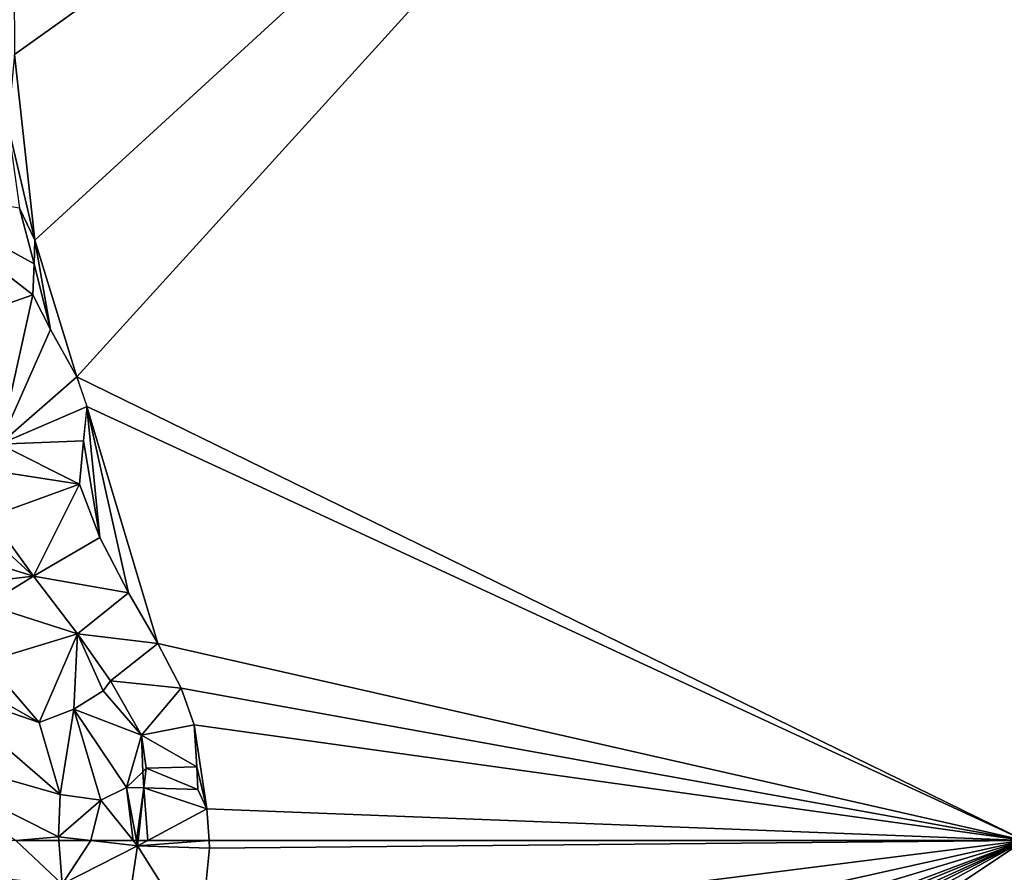
# Model space of a CAD drawing. Extents: x 575997 to 577000, y 6223995 to 6225060.
# Drawn here: x 576667 to 576748, y 6224122 to 6224193 of the extents above; entities that cross this region are included whole.
import ezdxf

# ---------------------------------------------------------------- set-up
doc = ezdxf.new("R2010")
doc.units = 0
doc.header["$MEASUREMENT"] = 0
doc.layers.add('Terraen', color=33, linetype='Continuous')
doc.layers.add('Terraen_vand', color=33, linetype='Continuous')

# ---------------------------------------------------------------- blocks, each defined once
blk = doc.blocks.new('1km_6224_576_UTM32_ACAD_1_FMEBLOCK13')
at = {"layer": 'Terraen_vand', "color": 132, "true_color": 0x00ced1}
for points in [[(62.5, -62.5, 0), (62.5, 62.5, 0), (-14.002, 11.46, 0)], [(62.5, 62.5, 0), (-11.206, 22.18, 0), (-14.002, 11.46, 0)], [(62.5, 62.5, 0), (-9.393, 27.056, 0), (-11.206, 22.18, 0)], [(62.5, 62.5, 0), (-7.967, 30.332, 0), (-9.393, 27.056, 0)], [(62.5, 62.5, 0), (-6.954, 33.961, 0), (-7.967, 30.332, 0)], [(62.5, 62.5, 0), (-6.209, 36.687, 0), (-6.954, 33.961, 0)], [(62.5, 62.5, 0), (-5.906, 41.883, 0), (-6.209, 36.687, 0)], [(62.5, 62.5, 0), (-5.859, 47.242, 0), (-5.906, 41.883, 0)], [(62.5, 62.5, 0), (-5.89, 53.844, 0), (-5.859, 47.242, 0)], [(62.5, 62.5, 0), (-5.087, 61.862, 0), (-5.89, 53.844, 0)], [(62.5, 62.5, 0), (-5.132, 62.5, 0), (-5.087, 61.862, 0)]]:
    blk.add_polyline3d(points, close=True, dxfattribs=at)
blk = doc.blocks.new('1km_6224_576_UTM32_ACAD_1_FMEBLOCK20')
at = {"layer": 'Terraen', "color": 9, "true_color": 0xbbbbbb}
for points in [[(-4.531, -23.785, 1.851), (14.071, -17.246, 0), (2.557, -8.285, 1.53)], [(14.191, -14.671, 0), (12.974, -10.052, 0), (2.557, -8.285, 1.53)], [(14.071, -17.246, 0), (14.191, -14.671, 0), (2.557, -8.285, 1.53)], [(-4.531, -23.785, 1.851), (11.309, -29.623, 1.243), (14.071, -17.246, 0)], [(15.528, -20.121, 0), (14.071, -17.246, 0), (11.309, -29.623, 1.243)], [(17.72, -24.051, 0), (15.528, -20.121, 0), (11.309, -29.623, 1.243)], [(18.562, -26.503, 0), (17.72, -24.051, 0), (11.309, -29.623, 1.243)], [(18.264, -29.334, 0), (18.562, -26.503, 0), (11.309, -29.623, 1.243)], [(17.931, -32.94, 0), (18.264, -29.334, 0), (11.309, -29.623, 1.243)], [(17.931, -32.94, 0), (11.309, -29.623, 1.243), (10.252, -31.761, 1.183)], [(10.52, -35.615, 1.296), (17.931, -32.94, 0), (10.252, -31.761, 1.183)], [(10.52, -35.615, 1.296), (14.125, -40.585, 1.374), (17.931, -32.94, 0)], [(14.125, -40.585, 1.374), (19.628, -37.372, 0), (17.931, -32.94, 0)], [(10.52, -35.615, 1.296), (10.334, -37.125, 2.571), (14.125, -40.585, 1.374)], [(14.125, -40.585, 1.374), (10.334, -37.125, 2.571), (10.439, -39.43, 3.591)], [(14.125, -40.585, 1.374), (22, -41.945, 0), (19.628, -37.372, 0)], [(14.125, -40.585, 1.374), (10.439, -39.43, 3.591), (10.3, -41.012, 3.765)], [(14.125, -40.585, 1.374), (10.259, -42.952, 4.372), (17.777, -45.358, 1.398)], [(14.125, -40.585, 1.374), (10.3, -41.012, 3.765), (10.259, -42.952, 4.372)], [(14.125, -40.585, 1.374), (17.777, -45.358, 1.398), (22, -41.945, 0)], [(17.777, -45.358, 1.398), (24.436, -46.169, 0), (22, -41.945, 0)], [(10.234, -47.651, 7.46), (17.777, -45.358, 1.398), (10.259, -42.952, 4.372)], [(10.234, -47.651, 7.46), (14.581, -52.71, 7.557), (17.777, -45.358, 1.398)], [(14.581, -52.71, 7.557), (17.481, -51.605, 5.301), (17.777, -45.358, 1.398)], [(17.777, -45.358, 1.398), (17.481, -51.605, 5.301), (19.909, -50.098, 3.074)], [(17.777, -45.358, 1.398), (20.503, -49.248, 1.247), (24.436, -46.169, 0)], [(17.777, -45.358, 1.398), (19.909, -50.098, 3.074), (20.503, -49.248, 1.247)], [(20.503, -49.248, 1.247), (26.378, -49.87, 0), (24.436, -46.169, 0)], [(10.234, -47.651, 7.46), (7.525, -48.668, 7.028), (14.581, -52.71, 7.557)], [(14.581, -52.71, 7.557), (7.525, -48.668, 7.028), (6.027, -49.763, 6.674)], [(16.335, -58.689, 7.431), (6.027, -49.763, 6.674), (-0.064, -54.017, 5.474)], [(14.581, -52.71, 7.557), (6.027, -49.763, 6.674), (16.335, -58.689, 7.431)], [(20.503, -49.248, 1.247), (19.909, -50.098, 3.074), (23.086, -53.77, 1.207)], [(20.503, -49.248, 1.247), (23.086, -53.77, 1.207), (26.378, -49.87, 0)], [(23.086, -53.77, 1.207), (19.909, -50.098, 3.074), (17.481, -51.605, 5.301)], [(23.086, -53.77, 1.207), (27.461, -52.91, 0), (26.378, -49.87, 0)], [(14.581, -52.71, 7.557), (16.335, -58.689, 7.431), (17.481, -51.605, 5.301)], [(16.335, -58.689, 7.431), (19.719, -59.148, 4.966), (17.481, -51.605, 5.301)], [(17.481, -51.605, 5.301), (19.719, -59.148, 4.966), (21.844, -58.091, 3.314)], [(23.086, -53.77, 1.207), (17.481, -51.605, 5.301), (21.844, -58.091, 3.314)], [(23.086, -53.77, 1.207), (27.683, -56.396, 0), (27.461, -52.91, 0)], [(23.086, -53.77, 1.207), (21.844, -58.091, 3.314), (23.191, -56.811, 2.394)], [(23.086, -53.77, 1.207), (23.472, -56.5, 1.215), (27.683, -56.396, 0)], [(23.086, -53.77, 1.207), (23.191, -56.811, 2.394), (23.472, -56.5, 1.215)], [(12.661, -62.5, 6.667), (16.198, -62.187, 7.489), (-0.064, -54.017, 5.474)], [(16.335, -58.689, 7.431), (-0.064, -54.017, 5.474), (16.198, -62.187, 7.489)], [(21.844, -58.091, 3.314), (23.289, -58.136, 1.243), (23.191, -56.811, 2.394)], [(23.472, -56.5, 1.215), (23.191, -56.811, 2.394), (23.289, -58.136, 1.243)], [(23.472, -56.5, 1.215), (23.289, -58.136, 1.243), (27.764, -58.276, 0)], [(23.472, -56.5, 1.215), (27.764, -58.276, 0), (27.683, -56.396, 0)], [(16.335, -58.689, 7.431), (16.198, -62.187, 7.489), (19.719, -59.148, 4.966)], [(22.388, -62.5, 1.762), (21.844, -58.091, 3.314), (19.719, -59.148, 4.966)], [(22.388, -62.5, 1.762), (22.666, -62.5, 1.513), (21.844, -58.091, 3.314)], [(22.666, -62.5, 1.513), (23.289, -58.136, 1.243), (21.844, -58.091, 3.314)], [(22.666, -62.5, 1.513), (22.801, -62.5, 1.319), (23.289, -58.136, 1.243)], [(22.801, -62.5, 1.319), (23.599, -62.5, 1.131), (23.289, -58.136, 1.243)], [(23.289, -58.136, 1.243), (28.499, -59.874, 0), (27.764, -58.276, 0)], [(23.599, -62.5, 1.131), (28.499, -59.874, 0), (23.289, -58.136, 1.243)], [(19.719, -59.148, 4.966), (16.198, -62.187, 7.489), (18.87, -62.5, 4.976)], [(22.388, -62.5, 1.762), (19.719, -59.148, 4.966), (18.87, -62.5, 4.976)], [(23.599, -62.5, 1.131), (28.684, -62.5, 0), (28.499, -59.874, 0)], [(16.223, -62.5, 7.451), (16.198, -62.187, 7.489), (12.661, -62.5, 6.667)], [(18.87, -62.5, 4.976), (16.198, -62.187, 7.489), (16.223, -62.5, 7.451)]]:
    blk.add_polyline3d(points, close=True, dxfattribs=at)
blk = doc.blocks.new('1km_6224_576_UTM32_ACAD_1_FMEBLOCK23')
at = {"layer": 'Terraen_vand', "color": 132, "true_color": 0x00ced1}
for points in [[(60.21, 62.5, 0), (-23.59, 8.414, 0), (-23.558, 2.688, 0)], [(60.21, 62.5, 0), (-23.558, 2.688, 0), (-21.882, -12.699, 0)], [(60.21, 62.5, 0), (-21.882, -12.699, 0), (-18.386, -24.051, 0)], [(60.21, 62.5, 0), (-18.386, -24.051, 0), (60.21, -62.5, 0)], [(-21.882, -12.699, 0), (-23.558, 2.688, 0), (-24.108, -3.13, 0)], [(-21.882, -12.699, 0), (-24.108, -3.13, 0), (-23.132, -10.052, 0)], [(-21.915, -14.671, 0), (-21.882, -12.699, 0), (-23.132, -10.052, 0)], [(-20.579, -20.121, 0), (-21.882, -12.699, 0), (-21.915, -14.671, 0)], [(-18.386, -24.051, 0), (-21.882, -12.699, 0), (-20.579, -20.121, 0)], [(-20.579, -20.121, 0), (-21.915, -14.671, 0), (-22.035, -17.246, 0)], [(60.21, -62.5, 0), (-18.386, -24.051, 0), (-17.545, -26.503, 0)], [(-16.478, -37.372, 0), (-17.545, -26.503, 0), (-17.842, -29.334, 0)], [(-14.106, -41.945, 0), (-17.545, -26.503, 0), (-16.478, -37.372, 0)], [(-11.67, -46.169, 0), (-17.545, -26.503, 0), (-14.106, -41.945, 0)], [(60.21, -62.5, 0), (-17.545, -26.503, 0), (-11.67, -46.169, 0)], [(-16.478, -37.372, 0), (-17.842, -29.334, 0), (-18.175, -32.94, 0)], [(60.21, -62.5, 0), (-11.67, -46.169, 0), (-9.728, -49.87, 0)], [(60.21, -62.5, 0), (-9.728, -49.87, 0), (-8.646, -52.91, 0)], [(-7.607, -59.874, 0), (-8.646, -52.91, 0), (-8.423, -56.396, 0)], [(60.21, -62.5, 0), (-8.646, -52.91, 0), (-7.607, -59.874, 0)], [(-7.607, -59.874, 0), (-8.423, -56.396, 0), (-8.342, -58.276, 0)], [(60.21, -62.5, 0), (-7.607, -59.874, 0), (-7.422, -62.5, 0)]]:
    blk.add_polyline3d(points, close=True, dxfattribs=at)
blk = doc.blocks.new('1km_6224_576_UTM32_ACAD_1_FMEBLOCK26')
at = {"layer": 'Terraen', "color": 9, "true_color": 0xbbbbbb}
for points in [[(12.638, 56.949, 6.667), (-5.048, 55.382, 2.555), (16.491, 53.329, 7.013)], [(16.2, 56.949, 7.451), (12.638, 56.949, 6.667), (16.491, 53.329, 7.013)], [(18.848, 56.949, 4.976), (16.2, 56.949, 7.451), (16.491, 53.329, 7.013)], [(18.848, 56.949, 4.976), (16.491, 53.329, 7.013), (22.728, 56.494, 1.327)], [(16.491, 53.329, 7.013), (21.511, 48.495, 1.495), (22.728, 56.494, 1.327)], [(22.366, 56.949, 1.762), (18.848, 56.949, 4.976), (22.728, 56.494, 1.327)], [(22.728, 56.494, 1.327), (21.511, 48.495, 1.495), (27.904, 48.293, 0)], [(22.366, 56.949, 1.762), (22.728, 56.494, 1.327), (22.643, 56.949, 1.513)], [(22.643, 56.949, 1.513), (22.728, 56.494, 1.327), (22.779, 56.949, 1.319)], [(22.779, 56.949, 1.319), (22.728, 56.494, 1.327), (23.577, 56.949, 1.131)], [(23.577, 56.949, 1.131), (22.728, 56.494, 1.327), (28.662, 56.949, 0)], [(22.728, 56.494, 1.327), (28.706, 56.311, 0), (28.662, 56.949, 0)], [(22.728, 56.494, 1.327), (27.904, 48.293, 0), (28.706, 56.311, 0)]]:
    blk.add_polyline3d(points, close=True, dxfattribs=at)

msp = doc.modelspace()

# ---------------------------------------------------------------- block references
at = {"layer": 'Terraen', "color": 9, "true_color": 0xbbbbbb}
for name, p in [('1km_6224_576_UTM32_ACAD_1_FMEBLOCK20', (576653.684, 6224187.5)), ('1km_6224_576_UTM32_ACAD_1_FMEBLOCK26', (576653.706, 6224068.051))]:
    msp.add_blockref(name, p, dxfattribs=at)
at = {"layer": 'Terraen_vand', "color": 132, "true_color": 0x00ced1}
for name, p in [('1km_6224_576_UTM32_ACAD_1_FMEBLOCK23', (576689.79, 6224187.5)), ('1km_6224_576_UTM32_ACAD_1_FMEBLOCK13', (576687.5, 6224062.5))]:
    msp.add_blockref(name, p, dxfattribs=at)

doc.saveas('drawing.dxf')
